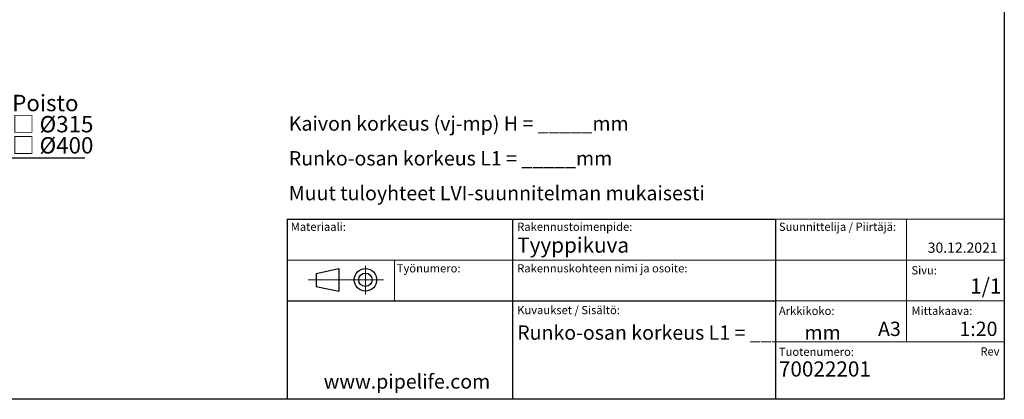
# Model space of a CAD drawing. Units: millimetres. Extents: x 10 to 410, y 10 to 287.
# Drawn here: x 170 to 410, y 10 to 103 of the extents above; entities that cross this region are included whole.
import ezdxf

# ---------------------------------------------------------------- set-up
doc = ezdxf.new("R2010")
doc.units = ezdxf.units.MM
doc.layers.add('SLD-0', color=179, linetype='Continuous')
doc.styles.add('SLDTEXTSTYLE0', font='TXT', dxfattribs={"width": 0.605})
doc.styles.add('SLDTEXTSTYLE1', font='TXT', dxfattribs={"width": 0.605, "bigfont": 'bigfont'})

# ---------------------------------------------------------------- blocks, each defined once
blk = doc.blocks.new('SW_NOTE_0_1')
at = {"layer": 'SLD-0', "color": 0, "insert": (0, 90.2), "char_height": 70, "attachment_point": 1, "style": 'SLDTEXTSTYLE0'}
blk.add_mtext('Kaivon korkeus (vj-mp) H = _____mm', dxfattribs=at)
blk = doc.blocks.new('SW_NOTE_0_2')
at = {"layer": 'SLD-0', "color": 0, "insert": (0, 90.2), "char_height": 70, "attachment_point": 1, "style": 'SLDTEXTSTYLE0'}
blk.add_mtext('Runko-osan korkeus L1 = _____mm', dxfattribs=at)
blk = doc.blocks.new('SW_NOTE_0_3')
at = {"layer": 'SLD-0', "color": 0, "insert": (0, 90.2), "char_height": 70, "attachment_point": 1, "style": 'SLDTEXTSTYLE0'}
blk.add_mtext('Muut tuloyhteet LVI-suunnitelman mukaisesti', dxfattribs=at)
blk = doc.blocks.new('SW_NOTE_0')
at = {"layer": 'SLD-0', "color": 179}
for name, p in [('SW_NOTE_0_1', (0, -0.2)), ('SW_NOTE_0_2', (0, -170.2)), ('SW_NOTE_0_3', (0, -340.2))]:
    blk.add_blockref(name, p, dxfattribs=at)
blk = doc.blocks.new('SW_NOTE_0_6')
at = {"layer": 'SLD-0', "color": 0}
blk.add_line((18.16, 0), (0, 0), dxfattribs=at)
at = {"layer": 'SLD-0', "color": 0, "char_height": 4, "attachment_point": 1}
for s, insert, style in [('Poisto', (0.44, 15.47), 'SLDTEXTSTYLE0'), ('□ Ø315', (0.44, 10.3), 'SLDTEXTSTYLE1'), ('□ Ø400', (0.44, 5.14), 'SLDTEXTSTYLE1')]:
    blk.add_mtext(s, dxfattribs=dict(at, insert=insert, style=style))

msp = doc.modelspace()

# ---------------------------------------------------------------- linework, layer by layer
at = {"layer": 'SLD-0', "color": 179, "linetype": 'Continuous', "lineweight": 25}
for p, q in [((410, 287), (410, 10)), ((235, 54.016), (354.17977, 54.016)), ((235, 54.016), (235, 10.016)), ((290, 54.016), (290, 10.016)), ((354.17977, 54.016), (354.17977, 10.016)), ((242.11691, 40.7553), (247.61691, 41.93734)), ((247.61691, 41.93734), (247.61691, 36.43734)), ((242.11691, 40.7553), (242.11691, 37.54936)), ((242.11691, 37.54936), (247.61691, 36.43734)), ((235, 34.016), (354.17977, 34.016)), ((410, 10), (10, 10))]:
    msp.add_line(p, q, dxfattribs=at)
at = {"layer": 'SLD-0', "color": 179, "linetype": 'Continuous', "lineweight": 18}
for p, q in [((354.17977, 54.016), (410, 54.016)), ((386.12661, 54.016), (386.12661, 24.016)), ((235, 44.016), (354.17977, 44.016)), ((261.23005, 44.016), (261.23005, 34.016)), ((354.17977, 44.016), (410, 44.016)), ((254.11691, 42.57221), (254.11691, 35.59091)), ((258.55257, 39.18734), (240.11691, 39.18734)), ((354.17977, 34.016), (410, 34.016)), ((354.17977, 24.016), (410, 24.016))]:
    msp.add_line(p, q, dxfattribs=at)
at = {"layer": 'SLD-0', "color": 179, "linetype": 'Continuous', "lineweight": 25}
for radius in [2.75, 1.63798]:
    msp.add_circle((254.11691, 39.18734), radius, dxfattribs=at)

# ---------------------------------------------------------------- block references
at = {"color": 7, "linetype": 'Continuous', "xscale": 0.05, "yscale": 0.05, "zscale": 0.05}
for name, p in [('SW_NOTE_0', (235.4379, 74.60943)), ('SW_NOTE_0_2', (291.16636, 23.54268))]:
    msp.add_blockref(name, p, dxfattribs=at)
at = {"layer": 'SLD-0'}
msp.add_blockref('SW_NOTE_0_6', (167.5072, 68.89376), dxfattribs=at)

# ---------------------------------------------------------------- texts
at = {"layer": 'SLD-0', "color": 179, "style": 'SLDTEXTSTYLE0'}
for s, insert, char_height, attachment_point in [('Materiaali:', (235.89697, 53.14789), 2, 1), ('Rakennustoimenpide:', (291.16636, 53.14789), 2, 1), ('Suunnittelija / Piirtäjä:', (355.00808, 53.14789), 2, 1), ('Tyyppikuva', (291.16636, 49.51844), 3.704167, 1), ('30.12.2021', (408.35755, 48.28966), 2.5, 3), ('Työnumero:', (261.78269, 42.99697), 2, 1), ('Rakennuskohteen nimi ja osoite:', (291.16636, 42.99697), 2, 1), ('Sivu:', (387.34908, 42.50772), 2, 1), ('1/1', (401.6822, 39.53982), 3.704167, 1), ('Kuvaukset / Sisältö:', (291.16636, 32.79441), 2, 1), ('Arkkikoko:', (355.00808, 32.61765), 2, 1), ('Mittakaava:', (387.34908, 32.61765), 2, 1), ('A3', (384.75113, 28.9655), 3.5, 3), ('1:20', (408.33247, 28.9655), 3.5, 3), ('Tuotenumero:', (355.00808, 22.61765), 2, 1), ('Rev', (404.16206, 22.69473), 2, 1), ('70022201', (355.00808, 19.26503), 3.704167, 1), ('www.pipelife.com', (243.93672, 16.11586), 3.5, 1)]:
    msp.add_mtext(s, dxfattribs=dict(at, insert=insert, char_height=char_height, attachment_point=attachment_point))

doc.saveas('drawing.dxf')
